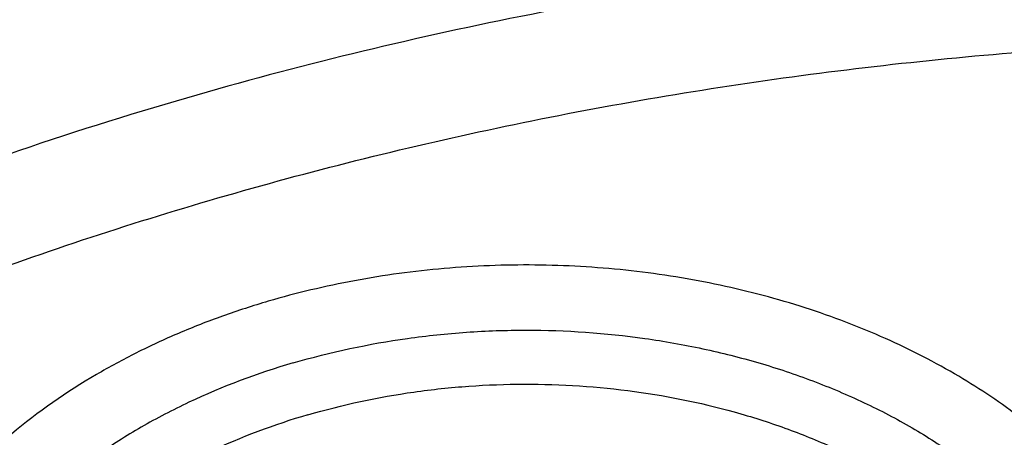
# Model space of a CAD drawing. Units: inches. Extents: x 7.7 to 14.2, y -3 to 21.5.
# Drawn here: x 10.7 to 10.9, y 16.7 to 16.8 of the extents above; entities that cross this region are included whole.
import ezdxf

# ---------------------------------------------------------------- set-up
doc = ezdxf.new("R2010")
doc.units = ezdxf.units.IN
doc.header["$LTSCALE"] = 1.21
doc.header["$MEASUREMENT"] = 0
doc.layers.get('0').update_dxf_attribs({"linetype": 'CONTINUOUS'})

msp = doc.modelspace()

# ---------------------------------------------------------------- linework, layer by layer
at = {"color": 9, "linetype": 'CONTINUOUS'}
msp.add_arc((10.9075388943, 16.0013581468), 0.7968131408, 106.26520039, 112.0718384437, dxfattribs=at)
at = {"color": 7, "linetype": 'CONTINUOUS'}
for points, knots in [([(12.0029295006, 17.9782694028), (11.9224069619, 18.0111425916), (11.7981537708, 18.0544017176), (11.6281025975, 18.0999813902), (11.4969696013, 18.1284607156), (11.3635913954, 18.1509042898), (11.2284957037, 18.167228879), (11.0922287644, 18.177371133), (10.9553388978, 18.181292233), (10.8183779458, 18.1789770159), (10.681897849, 18.170434371), (10.5464485072, 18.1556971863), (10.4125753154, 18.1348221182), (10.2808168567, 18.1078891295), (10.1517026661, 18.0750009661), (10.0257510931, 18.0362824508), (9.9034673008, 17.9918797756), (9.7853414838, 17.9419594803), (9.6718473433, 17.886707467), (9.5634407799, 17.826327997), (9.4605588963, 17.7610427763), (9.3636192531, 17.6910902725), (9.273019463, 17.61672499), (9.1891372706, 17.5382178865), (9.1123294585, 17.4558549631), (9.0429353077, 17.3699450666), (8.9913111602, 17.2953229437), (8.9541044891, 17.2342150795), (8.9283596956, 17.1879142196), (8.9046866055, 17.1409915685), (8.88311462, 17.093494961), (8.8636723874, 17.0454744444), (8.8463856188, 16.9969816215), (8.8312780633, 16.9480695381), (8.818371115, 16.8987926733), (8.8076828289, 16.8492071409), (8.7992290714, 16.7993694949), (8.7930224093, 16.7493395053), (8.7903867221, 16.7158719095), (8.7894471349, 16.6991351312)], [0, 0, 0, 0, 0.0660674132, 0.0997187222, 0.1337021602, 0.1679581006, 0.2024235445, 0.237033015, 0.2717193413, 0.3064144576, 0.3410501953, 0.3755590761, 0.4098751119, 0.4439345969, 0.4776769138, 0.5110453296, 0.5439878227, 0.5764578726, 0.6084152751, 0.6398269177, 0.6706675634, 0.7009205546, 0.7305784819, 0.7596437161, 0.7881288489, 0.8160569094, 0.8434614071, 0.856983173, 0.8703912958, 0.8836927487, 0.8968950529, 0.9100062606, 0.9230348933, 0.9359899307, 0.9488807456, 0.9617170149, 0.9745087723, 0.9872663885, 1, 1, 1, 1]), ([(12.0126609135, 17.9553971295), (11.9725075196, 17.9717896839), (11.8907518763, 18.0027002012), (11.7651443037, 18.0430964089), (11.6361341357, 18.077715928), (11.504255231, 18.1064152411), (11.3700484336, 18.1290774917), (11.2340653037, 18.1456097315), (11.0968644505, 18.1559442948), (10.9590096049, 18.1600388666), (10.8210671717, 18.1578766973), (10.6836039223, 18.1494666477), (10.5471846455, 18.1348431577), (10.4123698204, 18.1140660942), (10.2797133043, 18.0872204813), (10.1497600371, 18.0544161907), (10.0230438083, 18.0157874029), (9.9000850855, 17.9714920083), (9.7813889002, 17.9217109083), (9.6674428445, 17.8666472497), (9.5587150515, 17.8065254405), (9.455652658, 17.7415905771), (9.358678939, 17.6721061777), (9.2681960123, 17.5983574009), (9.1981128234, 17.5332228207), (9.1457187635, 17.4792658099), (9.0963596184, 17.4247646762), (9.0392719237, 17.3545834599), (8.9881108065, 17.2811449144), (8.9513073078, 17.2211118323), (8.9258921672, 17.1757139886), (8.9025508513, 17.1297615292), (8.88130758, 17.0833009387), (8.8621842623, 17.0363804753), (8.8452010472, 16.9890484027), (8.8303756942, 16.941353639), (8.817723507, 16.893345507), (8.8072581549, 16.8450736624), (8.7989901238, 16.796587823), (8.7929286353, 16.7479394487), (8.7903604076, 16.7154030801), (8.7894471685, 16.6991351302)], [0, 0, 0, 0, 0.0329905383, 0.0664508243, 0.1003259978, 0.134555733, 0.1690761526, 0.2038201497, 0.2387182729, 0.273699458, 0.3086917821, 0.3436232078, 0.378422327, 0.4130191078, 0.4473456473, 0.4813369368, 0.5149316365, 0.5480728641, 0.580709002, 0.6127945205, 0.6442908193, 0.6751670836, 0.7054011375, 0.7349802871, 0.7639021295, 0.7781209071, 0.7921795709, 0.8198243501, 0.8468731509, 0.8601901176, 0.8733758961, 0.8864379899, 0.8993846144, 0.9122247068, 0.9249678612, 0.9376242988, 0.9502048178, 0.9627207188, 0.9751837567, 0.9876060478, 1, 1, 1, 1]), ([(12.7998970297, 16.5587411281), (12.7998969877, 16.5802911747), (12.7983968668, 16.6234579368), (12.7916542895, 16.6880120711), (12.7804355979, 16.7522537049), (12.7647690378, 16.8160221882), (12.7446939488, 16.8791636019), (12.7202604747, 16.9415245711), (12.6915293297, 17.0029544283), (12.6585715308, 17.0633050633), (12.621468129, 17.122431359), (12.5803100219, 17.1801914042), (12.535197506, 17.2364469581), (12.4862407868, 17.2910630042), (12.4335565843, 17.3439106123), (12.3578843767, 17.4124158037), (12.2758074101, 17.4762381725), (12.1882420209, 17.5351417452), (12.1190037927, 17.5773418275), (12.0469275709, 17.6170860995), (11.9721835289, 17.6542818679), (11.8949521651, 17.6888394823), (11.8154194099, 17.7206762016), (11.7337747084, 17.7497162808), (11.6218755808, 17.7847667329), (11.5070745261, 17.8137381189), (11.3900889883, 17.8366158808), (11.2709497364, 17.8555218414), (11.1200725743, 17.8713088618), (10.9376923409, 17.8776286479), (10.7553121076, 17.8713088617), (10.6044349453, 17.8555218408), (10.4852956941, 17.8366158803), (10.3683101568, 17.8137381182), (10.2535091026, 17.7847667325), (10.1416099749, 17.74971628), (10.0599652738, 17.7206762009), (9.9804325189, 17.6888394817), (9.9032011554, 17.6542818673), (9.8284571137, 17.617086099), (9.7563808919, 17.5773418271), (9.687142664, 17.5351417448), (9.5995772751, 17.4762381723), (9.5175003086, 17.4124158035), (9.4418281012, 17.3439106123), (9.3891438987, 17.2910630042), (9.3401871796, 17.2364469581), (9.2950746636, 17.1801914043), (9.2539165566, 17.1224313591), (9.2168131547, 17.0633050634), (9.1838553558, 17.0029544284), (9.1551242108, 16.9415245711), (9.1306907367, 16.8791636018), (9.1106156476, 16.8160221881), (9.0949490876, 16.7522537048), (9.083730396, 16.688012071), (9.0769878187, 16.6234579367), (9.0754876977, 16.5802911746), (9.0754876558, 16.5587411281)], [0, 0, 0, 0, 0.01285397, 0.0257387931, 0.0386848129, 0.0517213523, 0.064876274, 0.0781755744, 0.0916430443, 0.1053000118, 0.1191651501, 0.1332543371, 0.1475806074, 0.1621541325, 0.1769822512, 0.1920695471, 0.2230179417, 0.2388842213, 0.2550026004, 0.2713656274, 0.2879638822, 0.3047861198, 0.3218194165, 0.3390493359, 0.3564600605, 0.3917486816, 0.4095953593, 0.4275487214, 0.4636872519, 0.5000000003, 0.5363127489, 0.5724512795, 0.5904046413, 0.6082513188, 0.6435399401, 0.6609506644, 0.678180584, 0.6952138805, 0.712036118, 0.7286343728, 0.7449973998, 0.7611157788, 0.7769820585, 0.8079304529, 0.8230177488, 0.8378458675, 0.8524193926, 0.8667456629, 0.8808348499, 0.8946999882, 0.9083569557, 0.9218244256, 0.9351237261, 0.9482786477, 0.9613151871, 0.9742612069, 0.9871460301, 1, 1, 1, 1]), ([(10.8400685692, 15.2928513306), (10.7818207023, 15.2951285881), (10.6946709598, 15.3015962686), (10.5794423181, 15.3163501117), (10.4659565744, 15.3350292549), (10.3543052947, 15.3596687065), (10.2451801503, 15.3902581558), (10.1653590389, 15.4159387614), (10.0874355004, 15.444384954), (10.0115990371, 15.47552765), (9.9380362711, 15.5092905664), (9.8669277551, 15.5455911551), (9.7984479041, 15.5843409353), (9.7327657997, 15.6254445155), (9.6700396207, 15.66880432), (9.5912526956, 15.7289476466), (9.5181656666, 15.7936398414), (9.4516988455, 15.8625818734), (9.4059232489, 15.9155238309), (9.3639136323, 15.9700106427), (9.3257724183, 16.0259109435), (9.2915952696, 16.0830874733), (9.2614676847, 16.1414001788), (9.2354655607, 16.2007057333), (9.213654724, 16.2608580188), (9.1960906778, 16.3217083711), (9.1828183004, 16.3831059481), (9.173871671, 16.444898147), (9.1692738495, 16.5069310454), (9.1690367263, 16.569049895), (9.1731609364, 16.6310996461), (9.1816358544, 16.6929254817), (9.1944395894, 16.7543733615), (9.2115392157, 16.8152905197), (9.2328909754, 16.8755259161), (9.2584405211, 16.9349306395), (9.2881231693, 16.9933582609), (9.3218641885, 17.0506651501), (9.3595789501, 17.1067107462), (9.4011734237, 17.161358004), (9.4465436626, 17.2144729443), (9.4955791496, 17.2659275479), (9.5662798516, 17.3327152367), (9.6433220995, 17.3950495781), (9.7258004741, 17.4526798144), (9.791171247, 17.4940353221), (9.8593544319, 17.5330451447), (9.9301857083, 17.5696164903), (10.0034904061, 17.6036593516), (10.0790883295, 17.635090517), (10.1567956024, 17.6638336876), (10.2634487045, 17.6986384907), (10.3730240519, 17.7275711238), (10.4848156076, 17.7506156544), (10.5988038342, 17.7698361513), (10.7142774232, 17.7829660541), (10.8305733305, 17.7900036161), (10.9473919022, 17.7929624899), (11.035110624, 17.7905738241), (11.0934274968, 17.7869280871)], [0, 0, 0, 0, 0.0361740899, 0.0541715301, 0.0720789481, 0.1075345062, 0.1250492699, 0.1423953262, 0.1595555463, 0.1765140965, 0.193256592, 0.20977025, 0.2260440471, 0.2420688781, 0.2578377162, 0.2733457674, 0.3035627459, 0.3182842245, 0.3327509631, 0.3469713917, 0.3609568706, 0.3747217087, 0.3882831329, 0.4016611983, 0.4148786319, 0.4279606047, 0.4409344275, 0.4538291721, 0.4666752303, 0.4795038198, 0.4923464576, 0.5052344204, 0.5181982138, 0.5312670751, 0.5444685248, 0.5578279828, 0.571368456, 0.5851103004, 0.5990710554, 0.6132653475, 0.6277048553, 0.6423983247, 0.6573516238, 0.6880381364, 0.7037788242, 0.7197761352, 0.7360232766, 0.7525113631, 0.7692295746, 0.7861653134, 0.8033043593, 0.820631027, 0.8557719428, 0.8735549965, 0.8914513023, 0.9274943222, 0.9456035727, 0.9637400525, 1, 1, 1, 1]), ([(9.1858614909, 16.6550740839), (9.1882353266, 16.6741852143), (9.1942512498, 16.712381402), (9.206994963, 16.769176473), (9.2234543695, 16.8254996722), (9.2435941712, 16.8812273872), (9.2673717001, 16.9362412356), (9.2947363705, 16.9904230929), (9.3256299493, 17.0436567602), (9.359986537, 17.0958278039), (9.3977328539, 17.1468241041), (9.4387877695, 17.1965354672), (9.4830649935, 17.2448561465), (9.5467823293, 17.3077961873), (9.616134332, 17.3669793096), (9.6903814711, 17.4221801076), (9.769395658, 17.4757249574), (9.852987128, 17.5248713933), (9.9404818054, 17.5695223), (10.0319944951, 17.6118096421), (10.1513134979, 17.6588457114), (10.3003621049, 17.7054165462), (10.4548635996, 17.742058315), (10.6134939448, 17.7684562761), (10.7748893244, 17.7843859915), (10.8833543136, 17.7879336553), (10.9376868116, 17.787933776)], [0, 0, 0, 0, 0.0255136332, 0.0511849094, 0.0770647907, 0.1032012034, 0.1296384716, 0.1564168477, 0.183572145, 0.2111354971, 0.2391332125, 0.2675867236, 0.2965126032, 0.3259226558, 0.3862031036, 0.4170910154, 0.4484657818, 0.5126209036, 0.5453855234, 0.5785787504, 0.6461475423, 0.7151314412, 0.7852877554, 0.8563467221, 0.9280185, 1, 1, 1, 1]), ([(9.8124558449, 16.0544203915), (9.7991194657, 16.0714409911), (9.7739527685, 16.1061116698), (9.7406879887, 16.1603402532), (9.7124615533, 16.2160006198), (9.6893999584, 16.2728550921), (9.6716047502, 16.3306640085), (9.6591559279, 16.3891808596), (9.6521098351, 16.4481549008), (9.6504986356, 16.5073321833), (9.6543297032, 16.5664573377), (9.6635855127, 16.6252753623), (9.6782239368, 16.6835334093), (9.6981789178, 16.7409823709), (9.7233613568, 16.7973781707), (9.7536601337, 16.8524827992), (9.7889429259, 16.9060649644), (9.8290576026, 16.9579011801), (9.8738309935, 17.0077745605), (9.9146350178, 17.0473036549), (9.9493738454, 17.0777651004), (9.9859012158, 17.1077494696), (10.0341180101, 17.1436011708), (10.0954479302, 17.183650146), (10.1603136347, 17.2208008824), (10.2284411348, 17.2548976035), (10.2995449044, 17.2857987269), (10.373326487, 17.3133753992), (10.449476284, 17.3375126293), (10.527675085, 17.3581096955), (10.6075937016, 17.3750804659), (10.688900907, 17.3883543947), (10.7988642498, 17.4010686207), (10.882133201, 17.4048782679), (10.9376923427, 17.4048782675)], [0, 0, 0, 0, 0.0292832103, 0.0579530793, 0.0860689547, 0.113703332, 0.1409408446, 0.1678766691, 0.194614347, 0.2212630871, 0.2479346881, 0.2747402802, 0.3017871138, 0.3291756159, 0.356996892, 0.3853307817, 0.4142445062, 0.4437918825, 0.4740130348, 0.5049345122, 0.5206646828, 0.5365739092, 0.568923752, 0.6019774469, 0.6357134077, 0.6701001874, 0.7050974384, 0.740656872, 0.7767232079, 0.8132351014, 0.8501260665, 0.8873253289, 0.9247588156, 1, 1, 1, 1]), ([(10.9376923427, 15.5713668013), (10.8964293339, 15.5713668013), (10.8140727311, 15.57422041), (10.6916441542, 15.5870310922), (10.5715608566, 15.6082475597), (10.4549825719, 15.637667199), (10.3611497177, 15.6689652081), (10.2888797995, 15.6978946301), (10.2195700707, 15.7289075385), (10.1531221265, 15.7636527257), (10.0900958811, 15.8020665061), (10.0452063069, 15.8322632189), (10.0024639513, 15.8639819406), (9.9619705306, 15.8971476422), (9.9238240831, 15.9316809345), (9.8881166212, 15.9674993361), (9.8549345024, 16.0045172108), (9.8243581635, 16.0426460688), (9.7964619779, 16.0817947057), (9.7713140515, 16.1218693687), (9.7489759062, 16.1627738536), (9.729502471, 16.2044097988), (9.712941894, 16.2466768419), (9.699335405, 16.289472832), (9.6887169782, 16.3326940022), (9.6811131858, 16.3762352618), (9.6765431755, 16.4199905115), (9.6750185257, 16.4638529437), (9.6765431755, 16.5077153758), (9.6811131858, 16.5514706255), (9.6887169782, 16.5950118851), (9.699335405, 16.6382330553), (9.712941894, 16.6810290455), (9.729502471, 16.7232960886), (9.7489759062, 16.7649320337), (9.7713140515, 16.8058365186), (9.7964619779, 16.8459111816), (9.8243581635, 16.8850598185), (9.8549345024, 16.9231886765), (9.8881166212, 16.9602065513), (9.9238240831, 16.9960249528), (9.9619705306, 17.0305582451), (10.0024639513, 17.0637239467), (10.0452063069, 17.0954426684), (10.0900958811, 17.1256393812), (10.1531221265, 17.1640531616), (10.2195700707, 17.1987983488), (10.2888797995, 17.2298112572), (10.3611497177, 17.2587406792), (10.4549825719, 17.2900386883), (10.5715608566, 17.3194583276), (10.6916441542, 17.3406747951), (10.8140727311, 17.3534854773), (10.8964293339, 17.356339086), (10.9376923427, 17.356339086)], [0, 0, 0, 0, 0.0363136622, 0.0724528109, 0.1082478705, 0.1435372376, 0.1781722881, 0.195205943, 0.2120285339, 0.2449831785, 0.2611018923, 0.2769685024, 0.292577691, 0.3079264106, 0.3230140259, 0.3378424555, 0.3524162852, 0.3667428584, 0.3808323434, 0.3946977702, 0.4083550256, 0.4218227803, 0.4351223617, 0.448277561, 0.4613143736, 0.4742606635, 0.4871457593, 0.5, 0.5128542407, 0.5257393365, 0.5386856264, 0.551722439, 0.5648776383, 0.5781772197, 0.5916449744, 0.6053022298, 0.6191676566, 0.6332571416, 0.6475837148, 0.6621575445, 0.6769859741, 0.6920735894, 0.707422309, 0.7230314976, 0.7388981077, 0.7550168215, 0.7879714661, 0.804794057, 0.8218277119, 0.8564627624, 0.8917521295, 0.9275471891, 0.9636863378, 1, 1, 1, 1]), ([(10.9376923427, 15.6234198583), (10.9185002427, 15.6234198583), (10.889714969, 15.6239064601), (10.8513867515, 15.6255613955), (10.8226988528, 15.6273083059), (10.7940810081, 15.6295547221), (10.7560762374, 15.6332055867), (10.708846491, 15.6389949785), (10.6526691095, 15.6479102784), (10.5971770962, 15.6587624172), (10.5425026894, 15.6715260275), (10.4712280773, 15.690954508), (10.4017676267, 15.7141230863), (10.3345904922, 15.7410139783), (10.2701636375, 15.7698419714), (10.2083973665, 15.8021392798), (10.1498115578, 15.8378466725), (10.108084617, 15.8659158928), (10.0683536214, 15.8953999035), (10.0307131784, 15.9262290142), (9.9952543204, 15.95832932), (9.9620625653, 15.991624158), (9.9312182243, 16.026033961), (9.9027961526, 16.0614765286), (9.8768654285, 16.097867031), (9.8534892502, 16.1351182657), (9.832724858, 16.1731408492), (9.8146234094, 16.2118433899), (9.7992296819, 16.2511325894), (9.7865818348, 16.2909134381), (9.7767114465, 16.3310894959), (9.7696433302, 16.3715631072), (9.7653953749, 16.4122356435), (9.7639782005, 16.4530077976), (9.765395375, 16.4937799515), (9.7696433305, 16.534452488), (9.7767114472, 16.5749260993), (9.7865818353, 16.6151021571), (9.7992296828, 16.6548830053), (9.8146234101, 16.6941722048), (9.832724859, 16.7328747453), (9.8534892511, 16.7708973286), (9.8768654296, 16.8081485631), (9.9027961535, 16.8445390654), (9.9312182252, 16.8799816327), (9.9620625661, 16.9143914354), (9.9952543211, 16.9476862734), (10.0307131789, 16.979786579), (10.0683536217, 17.0106156895), (10.1080846171, 17.0400997), (10.1498115578, 17.0681689202), (10.2083973663, 17.1038763128), (10.270163637, 17.1361736211), (10.3345904915, 17.1650016141), (10.4017676259, 17.1918925061), (10.4712280763, 17.2150610844), (10.5425026883, 17.2344895649), (10.5971770951, 17.2472531752), (10.6526691085, 17.2581053142), (10.7088464902, 17.2670206141), (10.7560762366, 17.2728100058), (10.7940810073, 17.2764608707), (10.8226988522, 17.2787072869), (10.8513867512, 17.2804541971), (10.8897149689, 17.2821091324), (10.9185002426, 17.2825957344), (10.9376923427, 17.2825957344)], [0, 0, 0, 0, 0.0181693597, 0.027248088, 0.0363182193, 0.0453772921, 0.0544228211, 0.0724618663, 0.0904147397, 0.1082609218, 0.1259805477, 0.1435545495, 0.1781879131, 0.1952207415, 0.2120425191, 0.2449955555, 0.261113488, 0.27697933, 0.29258776, 0.3079357317, 0.3230226108, 0.3378503217, 0.3524234494, 0.3667493252, 0.3808381197, 0.3947028753, 0.4083594735, 0.4218265729, 0.4351255064, 0.4482800678, 0.4613162493, 0.4742619121, 0.4871463849, 0.5000000004, 0.5128536158, 0.5257380885, 0.5386837518, 0.551719933, 0.5648744941, 0.5781734278, 0.5916405272, 0.6052971252, 0.6191618808, 0.6332506754, 0.647576551, 0.6621496786, 0.6769773895, 0.6920642685, 0.7074122401, 0.7230206701, 0.738886512, 0.7550044444, 0.7879574807, 0.8047792583, 0.8218120865, 0.8564454503, 0.8740194519, 0.8917390777, 0.90958526, 0.9275381334, 0.9455771786, 0.9546227077, 0.9636817805, 0.9727519119, 0.9818306403, 1, 1, 1, 1]), ([(12.0991096201, 16.4530077963), (12.0991095893, 16.4698100702), (12.0976452159, 16.5034956697), (12.0910682952, 16.5537837809), (12.0801363613, 16.603688555), (12.0648932926, 16.6530142029), (12.0453998156, 16.7015744803), (12.0217328083, 16.7491853835), (11.9939847823, 16.7956678456), (11.962262908, 16.8408480223), (11.9266899625, 16.8845563388), (11.8941240427, 16.9194309814), (11.8663185544, 16.9464480571), (11.8370405403, 16.9731356235), (11.7982811659, 17.0052623927), (11.7487899816, 17.0415243838), (11.6962536351, 17.0755700591), (11.6408708167, 17.1072717202), (11.5828491706, 17.1365116519), (11.5224065718, 17.1631808412), (11.4597698069, 17.1871798627), (11.3951738972, 17.2084191654), (11.3288611998, 17.2268194351), (11.2610805291, 17.2423119251), (11.1920862155, 17.2548387216), (11.1221371647, 17.2643529734), (11.0514958859, 17.2708190959), (10.9804274706, 17.2742128822), (10.9091987212, 17.2745216565), (10.838076702, 17.2717441928), (10.7673293307, 17.2658911163), (10.697218438, 17.2569835195), (10.6053682735, 17.2411535465), (10.5375804061, 17.2247280584), (10.4932371752, 17.2117402267)], [0, 0, 0, 0, 0.024970081, 0.0500336113, 0.0752816247, 0.1008004248, 0.1266696256, 0.1529605052, 0.1797347855, 0.2070438734, 0.2349283912, 0.2634181378, 0.2778982434, 0.2925359385, 0.3222832088, 0.3526627168, 0.3836643376, 0.4152694785, 0.4474517622, 0.4801777313, 0.5134076106, 0.5470959688, 0.5811924497, 0.6156424551, 0.6503877883, 0.6853673542, 0.7205177757, 0.7557740343, 0.7910701293, 0.8263396617, 0.861516483, 0.8965353807, 0.9313324691, 1, 1, 1, 1]), ([(12.0991096201, 16.4482166095), (12.0991095893, 16.4650188833), (12.0976452159, 16.4987044828), (12.0910682952, 16.5489925941), (12.0801363613, 16.5988973681), (12.0648932926, 16.648223016), (12.0453998156, 16.6967832934), (12.0217328083, 16.7443941966), (11.9939847823, 16.7908766588), (11.9622629079, 16.8360568354), (11.9266899625, 16.879765152), (11.8941240427, 16.9146397945), (11.8663185544, 16.9416568702), (11.8370405402, 16.9683444367), (11.7982811658, 17.0004712058), (11.7487899815, 17.036733197), (11.6962536351, 17.0707788723), (11.6408708167, 17.1024805333), (11.5828491705, 17.1317204651), (11.5224065717, 17.1583896543), (11.4597698068, 17.1823886758), (11.3951738972, 17.2036279786), (11.3288611997, 17.2220282483), (11.2610805291, 17.2375207383), (11.1920862152, 17.2500475346), (11.1221371654, 17.2595617869), (11.0514958831, 17.2660279078), (10.9804274805, 17.2694216993), (10.909198684, 17.2697304569), (10.83807684, 17.2669530454), (10.7673288164, 17.2610998061), (10.6972203491, 17.2521927216), (10.6280137873, 17.2402651806), (10.5599717542, 17.2253605714), (10.5153038168, 17.2134154213), (10.4932371752, 17.2069522516)], [0, 0, 0, 0, 0.0249696412, 0.0500327301, 0.0752802988, 0.1007986494, 0.1266673945, 0.1529578111, 0.1797316198, 0.2070402267, 0.2349242534, 0.2634134983, 0.2778933488, 0.2925307861, 0.3222775325, 0.3526565053, 0.3836575801, 0.4152621644, 0.4474438813, 0.480169274, 0.513398568, 0.5470863328, 0.5811822131, 0.6156316118, 0.650376333, 0.6853552829, 0.7205050853, 0.7557607229, 0.7910561962, 0.8263251073, 0.8615013097, 0.8965195882, 0.9313160717, 0.9658293932, 1, 1, 1, 1]), ([(10.6608677499, 16.8796958363), (10.67946909, 16.8851440426), (10.7172666384, 16.8949203159), (10.7750465647, 16.9061349651), (10.8339399429, 16.9139342576), (10.8935417311, 16.9182641243), (10.9534453029, 16.9190955055), (11.0132412096, 16.9164226206), (11.0725209275, 16.9102636702), (11.1308794393, 16.9006604689), (11.187918093, 16.887678225), (11.2432473186, 16.871405012), (11.2964892756, 16.8519510759), (11.3472803815, 16.8294479974), (11.3952737023, 16.8040476839), (11.4401411434, 16.7759212717), (11.4815755032, 16.7452577793), (11.5192920395, 16.7122632653), (11.5530307526, 16.6771581049), (11.5825551256, 16.6401812452), (11.6036126676, 16.6077981448), (11.6180927141, 16.581239066), (11.6277160844, 16.5611432334), (11.636153338, 16.5407814833), (11.643390013, 16.5201883236), (11.6494131239, 16.4993993486), (11.6542124, 16.4784505124), (11.6577788631, 16.4573779537), (11.660106722, 16.4362182649), (11.6611913446, 16.4150080732), (11.6610311689, 16.3937842136), (11.6596263073, 16.3725835022), (11.6569792099, 16.3514427424), (11.6530948372, 16.3303985305), (11.6479796586, 16.3094874084), (11.6416432036, 16.2887453618), (11.6340962504, 16.2682084893), (11.6253520941, 16.2479115081), (11.6120386652, 16.221056056), (11.5924034571, 16.1882309261), (11.5644973994, 16.1506204391), (11.5322991353, 16.1147928607), (11.5084677389, 16.0925806995), (11.4959430844, 16.0818336817)], [0, 0, 0, 0, 0.0355926866, 0.0716368211, 0.1080187666, 0.1446175598, 0.1813091173, 0.2179675548, 0.2544676064, 0.2906867384, 0.3265073567, 0.3618190372, 0.3965208048, 0.4305234736, 0.4637520518, 0.4961482038, 0.527672739, 0.5583080687, 0.5880605168, 0.6169622938, 0.645072886, 0.658862323, 0.6724889729, 0.6859679316, 0.699315817, 0.7125506433, 0.7256916977, 0.7387593054, 0.7517746675, 0.7647595867, 0.7777362325, 0.790726878, 0.8037536214, 0.8168381347, 0.8300014179, 0.843263542, 0.8566434932, 0.870158928, 0.8838260947, 0.9116636334, 0.9402631982, 0.9696945827, 1, 1, 1, 1]), ([(10.3780951907, 16.082992474), (10.3692845758, 16.0905979623), (10.3522759017, 16.1061657119), (10.3284848553, 16.1307811235), (10.3067569392, 16.1563397182), (10.2871678344, 16.1827546383), (10.2697847377, 16.2099372403), (10.2546680358, 16.2377957627), (10.2418705661, 16.2662359246), (10.2314375097, 16.2951610568), (10.2234059264, 16.3244723375), (10.2178045398, 16.354069154), (10.2146535509, 16.3838495053), (10.2139644023, 16.4137104456), (10.2157396757, 16.4435485908), (10.2199728836, 16.4732606734), (10.226648656, 16.502744104), (10.2357429719, 16.531897448), (10.2472233879, 16.5606208596), (10.2610492931, 16.5888163804), (10.2771721723, 16.6163884325), (10.2955354901, 16.6432435502), (10.3160769557, 16.6692924199), (10.3465769489, 16.703168319), (10.3809205776, 16.7347108515), (10.4184957321, 16.7637088425), (10.4591746773, 16.791648447), (10.502831496, 16.8167109844), (10.5489204388, 16.8388227679), (10.5974873494, 16.8593121287), (10.635230039, 16.8721867246), (10.6608677499, 16.8796958363)], [0, 0, 0, 0, 0.0326021046, 0.0645401533, 0.095830606, 0.1265000363, 0.156585349, 0.1861337759, 0.2152026288, 0.2438587456, 0.2721776048, 0.3002420537, 0.3281406887, 0.3559659501, 0.383812005, 0.4117725292, 0.439938517, 0.468396246, 0.4972254941, 0.5264980753, 0.5562767185, 0.5866143328, 0.617553604, 0.6491268692, 0.7142243326, 0.7477927148, 0.7820255625, 0.852394508, 0.8885019448, 0.9251701445, 1, 1, 1, 1]), ([(10.7093849379, 16.710330778), (10.7017542797, 16.70809581), (10.6906571955, 16.703954369), (10.6768984272, 16.6967883658), (10.6674764397, 16.6908013472), (10.6589183381, 16.684192689), (10.6513041903, 16.6770226743), (10.6447073656, 16.6693571354), (10.6391921497, 16.6612666249), (10.6348137283, 16.6528263306), (10.631617303, 16.6441159723), (10.6296370958, 16.6352195622), (10.6288950101, 16.6262247184), (10.6293994269, 16.6172212578), (10.6311446472, 16.608299203), (10.6341112755, 16.5995467272), (10.6382673441, 16.5910486157), (10.6435696136, 16.5828854238), (10.6499647435, 16.5751331994), (10.6573900855, 16.5678633966), (10.6657742186, 16.5611427238), (10.6750374172, 16.5550328432), (10.6850921339, 16.5495899483), (10.6958437224, 16.5448642542), (10.7071907838, 16.540899565), (10.7190275512, 16.5377324826), (10.7353772342, 16.5346004935), (10.7521528312, 16.5331945279), (10.7689877148, 16.5335156433), (10.7856375157, 16.5349840823), (10.7979482191, 16.5373753354), (10.8059372033, 16.5395527714)], [0, 0, 0, 0, 0.0685382189, 0.1015548892, 0.1336031601, 0.1646306448, 0.1946220714, 0.223601208, 0.2516348623, 0.2788343057, 0.305354226, 0.3313879686, 0.3571585852, 0.382905982, 0.4088715817, 0.4352827505, 0.4623393249, 0.4902038443, 0.518996042, 0.5487911411, 0.579621014, 0.6114772134, 0.644315052, 0.6780581596, 0.712603166, 0.7478243514, 0.7835781795, 0.856003136, 0.8923807249, 0.9286243377, 1, 1, 1, 1])]:
    msp.add_open_spline(points, degree=3, knots=knots, dxfattribs=at)
at = {"color": 9, "linetype": 'CONTINUOUS'}
for points, knots in [([(9.6722183286, 16.4041894081), (9.670302243, 16.419616169), (9.6675926693, 16.4505924402), (9.6669415656, 16.4972190928), (9.6697115534, 16.543808872), (9.6758951936, 16.5902315103), (9.6854748983, 16.6363614431), (9.6984236693, 16.6820731271), (9.7147052035, 16.7272428297), (9.734274144, 16.771748613), (9.7570763248, 16.8154707586), (9.7830489796, 16.8582919608), (9.812121064, 16.9000977863), (9.844212917, 16.9407762964), (9.8792390016, 16.9802204711), (9.9301758112, 17.0314800718), (9.9862331932, 17.0793467516), (10.0466638045, 17.1235933067), (10.1113455824, 17.1662896351), (10.1800711856, 17.2049565994), (10.2521690864, 17.2395072167), (10.327727976, 17.2718116338), (10.4061944583, 17.2996631805), (10.4869662015, 17.3230357141), (10.5700967438, 17.3436072514), (10.6549676906, 17.3594716138), (10.7410230687, 17.3706239422), (10.8281251365, 17.3786436171), (10.8938509445, 17.3810474475), (10.9376923427, 17.3810474475)], [0, 0, 0, 0, 0.0259922351, 0.0519364799, 0.0779022797, 0.1039587777, 0.1301734327, 0.1566108131, 0.1833315184, 0.2103912593, 0.23784012, 0.2657220065, 0.2940742723, 0.3229275238, 0.3523055696, 0.3822254876, 0.4437057304, 0.4752892889, 0.5074199748, 0.5732490691, 0.6069241598, 0.6410664092, 0.7106123306, 0.7459593831, 0.7816321824, 0.8537712992, 0.8901606181, 0.9266957878, 1, 1, 1, 1]), ([(9.6739347596, 16.3903699477), (9.6720212714, 16.405775785), (9.6693153699, 16.4367100427), (9.6686651452, 16.4832734551), (9.6714313721, 16.5298000443), (9.6776066215, 16.5761597194), (9.6871733295, 16.6222270861), (9.7001045345, 16.6678767715), (9.7163639826, 16.7129852105), (9.7359063785, 16.757430631), (9.7586776296, 16.8010934766), (9.7846150546, 16.8438566008), (9.8136477056, 16.8856057256), (9.8456960298, 16.926229064), (9.880674606, 16.9656197412), (9.9315423268, 17.0168098194), (9.9875236754, 17.0646115785), (10.0478723221, 17.108798123), (10.1124663697, 17.1514365433), (10.1810987583, 17.1900510646), (10.2530988709, 17.2245548217), (10.3285552783, 17.2568154252), (10.4069153351, 17.2846291976), (10.4875775263, 17.3079700316), (10.5705953175, 17.3285136683), (10.6553511528, 17.3443565144), (10.7412898131, 17.3554937172), (10.8282737435, 17.3635025152), (10.893910407, 17.3659030854), (10.9376923427, 17.3659030854)], [0, 0, 0, 0, 0.0259922354, 0.0519364803, 0.0779022803, 0.1039587783, 0.1301734332, 0.1566108136, 0.1833315187, 0.2103912595, 0.2378401199, 0.2657220062, 0.2940742718, 0.3229275231, 0.3523055687, 0.3822254865, 0.443705729, 0.4752892873, 0.5074199731, 0.5732490674, 0.606924158, 0.6410664074, 0.710612329, 0.7459593816, 0.7816321811, 0.8537712982, 0.8901606174, 0.9266957873, 1, 1, 1, 1]), ([(10.6735051131, 16.8399471646), (10.7049139339, 16.8491466089), (10.7530931367, 16.8603627783), (10.8184306564, 16.870205764), (10.868324402, 16.8750703652), (10.9185831908, 16.8773517917), (10.9689441647, 16.8770387027), (11.0191391187, 16.8741325602), (11.0689020263, 16.8686487712), (11.1179688246, 16.860616287), (11.1660792604, 16.8500775196), (11.2129781601, 16.8370880706), (11.2584167981, 16.821716423), (11.3021542365, 16.8040435095), (11.3439584197, 16.7841623648), (11.3836079196, 16.7621771573), (11.4208909952, 16.7382041762), (11.4500068779, 16.7165379701), (11.4719026017, 16.6983218937), (11.4925798684, 16.6797899235), (11.5166359191, 16.6556545787), (11.5426116494, 16.6250761414), (11.5653716625, 16.5932261336), (11.58479044, 16.5602729981), (11.6007605156, 16.5263908676), (11.6131918848, 16.4917605024), (11.6220134104, 16.4565682868), (11.6271738286, 16.4210053846), (11.6286428166, 16.3852664157), (11.6264116523, 16.3495476507), (11.6204936514, 16.3140454627), (11.610923036, 16.2789529628), (11.5977571416, 16.2444639041), (11.5867446996, 16.2222232607), (11.5806962712, 16.2112785041)], [0, 0, 0, 0, 0.0708596028, 0.10682434, 0.143016587, 0.1793418434, 0.2157038272, 0.2520057651, 0.2881516858, 0.3240477173, 0.3596033949, 0.3947329902, 0.429356865, 0.4634028568, 0.4968076977, 0.5295184674, 0.5614940703, 0.5927067195, 0.6080247733, 0.6231485571, 0.6528123768, 0.6817238092, 0.7099215951, 0.7374632366, 0.7644248729, 0.7909003562, 0.8169993787, 0.8428445763, 0.8685676704, 0.8943048606, 0.9201918257, 0.9463587714, 0.9729259525, 1, 1, 1, 1]), ([(10.2946884366, 16.2112785107), (10.2906590067, 16.2185697637), (10.2830865624, 16.2333010678), (10.2731861334, 16.2559205442), (10.264846826, 16.2788563136), (10.2580892855, 16.3020531893), (10.2529296903, 16.3254565744), (10.2493809578, 16.3490109734), (10.2474516605, 16.3726604096), (10.247146417, 16.3963486244), (10.2484662495, 16.4200192312), (10.2514077548, 16.4436158859), (10.2559635969, 16.467082532), (10.262122879, 16.4903634357), (10.269870408, 16.5134035235), (10.2791872735, 16.5361484435), (10.2900512519, 16.5585446089), (10.3024358486, 16.5805392888), (10.3163121236, 16.6020818408), (10.3369238488, 16.630362509), (10.3602719692, 16.6573029736), (10.3860152816, 16.6827324386), (10.4067860611, 16.7012820538), (10.428800353, 16.7190962805), (10.4520075561, 16.7361347367), (10.4763532658, 16.7523578063), (10.5104993357, 16.772998103), (10.5557409482, 16.796500826), (10.6131873443, 16.8206784024), (10.6531092424, 16.8339733795), (10.6735051057, 16.8399472154)], [0, 0, 0, 0, 0.0293870823, 0.0583867863, 0.0870461605, 0.1154172291, 0.1435563644, 0.1715235102, 0.1993813643, 0.2271943969, 0.2550278035, 0.2829464412, 0.311013787, 0.3392909501, 0.3678357193, 0.3967018145, 0.425938257, 0.4555887732, 0.4856915034, 0.5162787949, 0.5789836808, 0.6111590326, 0.6438890402, 0.677177003, 0.7110209968, 0.7454140297, 0.7803444039, 0.8517336429, 0.9250286508, 1, 1, 1, 1]), ([(11.2671652652, 16.7398153656), (11.2450249792, 16.7487991028), (11.1993702072, 16.7648908363), (11.1284178503, 16.7831206138), (11.0549992882, 16.7955329113), (10.9800689905, 16.8019666661), (10.9045919238, 16.8023404414), (10.8295406221, 16.7966490145), (10.7558901038, 16.784966944), (10.7078717748, 16.7731644217), (10.6843645197, 16.7662793061)], [0, 0, 0, 0, 0.1207074608, 0.2441606639, 0.3696604025, 0.4964369548, 0.6236780446, 0.7505561077, 0.876254819, 1, 1, 1, 1]), ([(10.6914433818, 16.745036253), (10.7012115979, 16.7479029518), (10.7209431143, 16.7532851709), (10.7610554025, 16.7626463721), (10.8122515762, 16.7716835538), (10.8746683073, 16.7782133017), (10.927181674, 16.780037435), (10.9692591267, 16.7793064085), (11.0111850066, 16.7771210822), (11.0631337791, 16.771685149), (11.1243512268, 16.760868894), (11.1741082865, 16.7483128751), (11.2127756934, 16.7362000268), (11.2501658322, 16.7229019438), (11.2863249576, 16.7076187856), (11.3209843747, 16.6903702928), (11.3539354772, 16.672201519), (11.3852038391, 16.6522234026), (11.4144908638, 16.6304895394), (11.4417782105, 16.6081417911), (11.4729740657, 16.5785036556), (11.5003964912, 16.546276315), (11.5195152698, 16.5194446309), (11.5323357423, 16.4990129208), (11.5437249117, 16.4781594498), (11.5536532402, 16.4569326116), (11.5620954529, 16.4353837044), (11.5690321278, 16.4135653536), (11.5744461233, 16.3915303864), (11.5783233126, 16.3693321803), (11.5806521274, 16.3470246762), (11.5814292392, 16.3246627181), (11.5806532663, 16.3023006434), (11.578322741, 16.2799932868), (11.5744455384, 16.2577951326), (11.5690323775, 16.2357599816), (11.5620959072, 16.2139415471), (11.5536529472, 16.1923928651), (11.5437240678, 16.1711663227), (11.5323363147, 16.1503122061), (11.5195154872, 16.1298803687), (11.5003960155, 16.103050621), (11.4786427775, 16.0774837186), (11.45458384, 16.0533501087), (11.4284336315, 16.0296771767), (11.3926985342, 16.0018873575), (11.3539342573, 15.9771268136), (11.3209820494, 15.9589570906), (11.2863253018, 15.941706854), (11.2501688727, 15.9264180933), (11.2127811048, 15.9131167196), (11.1936227914, 15.9071196735), (11.1839413037, 15.904289711)], [0, 0, 0, 0, 0.0175735746, 0.0352957697, 0.0710922504, 0.1072328828, 0.1435474959, 0.1617185146, 0.1798676633, 0.2160080729, 0.2518042907, 0.2870947756, 0.304506392, 0.3217372943, 0.3555878004, 0.3721869031, 0.3885508836, 0.4205291032, 0.436138816, 0.4514881207, 0.4813951899, 0.5102857442, 0.5243756259, 0.5382414304, 0.5518991993, 0.5653673991, 0.5786673608, 0.5918229639, 0.6048602222, 0.6178069421, 0.6306924206, 0.643547084, 0.6564017247, 0.6692872328, 0.6822339686, 0.6952711819, 0.7084267743, 0.7217267827, 0.7351950317, 0.7488526847, 0.76271848, 0.7768085257, 0.8056989401, 0.8205277915, 0.8356158914, 0.8665658644, 0.8985447906, 0.9149087309, 0.9315075192, 0.9653563146, 0.9825879297, 1, 1, 1, 1]), ([(11.1839413037, 15.904289711), (11.1741730876, 15.9014230121), (11.1544415712, 15.8960407931), (11.114329283, 15.8866795919), (11.0631331092, 15.8776424101), (11.0007163782, 15.8711126623), (10.9482030115, 15.869288529), (10.9061255588, 15.8700195555), (10.8641996789, 15.8722048817), (10.8122509063, 15.877640815), (10.7510334587, 15.88845707), (10.701276399, 15.9010130888), (10.6626089921, 15.9131259372), (10.6252188533, 15.9264240201), (10.5890597279, 15.9417071784), (10.5544003108, 15.9589556711), (10.5214492083, 15.9771244449), (10.4901808464, 15.9971025614), (10.4608938217, 16.0188364246), (10.4336064749, 16.0411841729), (10.4024106198, 16.0708223084), (10.3749881943, 16.103049649), (10.3558694157, 16.1298813331), (10.3430489432, 16.1503130432), (10.3316597738, 16.1711665142), (10.3217314452, 16.1923933524), (10.3132892326, 16.2139422596), (10.3063525577, 16.2357606104), (10.3009385622, 16.2577955776), (10.2970613729, 16.2799937836), (10.2947325581, 16.3023012878), (10.2939554463, 16.3246632459), (10.2947314192, 16.3470253206), (10.2970619445, 16.3693326771), (10.300939147, 16.3915308314), (10.306352308, 16.4135659823), (10.3132887783, 16.4353844169), (10.3217317382, 16.4569330989), (10.3316606177, 16.4781596413), (10.3430483708, 16.4990137579), (10.3558691983, 16.5194455953), (10.3749886699, 16.5462753429), (10.3967419079, 16.5718422454), (10.4208008455, 16.5959758553), (10.446951054, 16.6196487873), (10.4826861512, 16.6474386065), (10.5214504282, 16.6721991503), (10.554402636, 16.6903688734), (10.5890593836, 16.70761911), (10.6252158127, 16.7229078707), (10.6626035807, 16.7362092443), (10.6817618941, 16.7422062905), (10.6914433818, 16.745036253)], [0, 0, 0, 0, 0.0175735746, 0.0352957697, 0.0710922504, 0.1072328828, 0.1435474959, 0.1617185146, 0.1798676633, 0.2160080729, 0.2518042907, 0.2870947756, 0.304506392, 0.3217372943, 0.3555878004, 0.3721869031, 0.3885508836, 0.4205291032, 0.436138816, 0.4514881207, 0.4813951899, 0.5102857442, 0.5243756259, 0.5382414304, 0.5518991993, 0.5653673991, 0.5786673608, 0.5918229639, 0.6048602222, 0.6178069421, 0.6306924206, 0.643547084, 0.6564017247, 0.6692872328, 0.6822339686, 0.6952711819, 0.7084267743, 0.7217267827, 0.7351950317, 0.7488526847, 0.76271848, 0.7768085257, 0.8056989401, 0.8205277915, 0.8356158914, 0.8665658644, 0.8985447906, 0.9149087309, 0.9315075192, 0.9653563146, 0.9825879297, 1, 1, 1, 1]), ([(10.8507611539, 16.7079871235), (10.8456542348, 16.7109651245), (10.8348796202, 16.7163971156), (10.8176725136, 16.7228015859), (10.799408996, 16.7275131401), (10.7804206125, 16.7304467983), (10.7610497069, 16.7315509972), (10.7448479634, 16.7309291057), (10.7320078652, 16.729503391), (10.7225152311, 16.7279777558), (10.7131898667, 16.7260058111), (10.707074837, 16.7243865664), (10.7040584952, 16.7235009075)], [0, 0, 0, 0, 0.1171690428, 0.2385225551, 0.3632443165, 0.4903462322, 0.6187252861, 0.7472195275, 0.8111598041, 0.8746923141, 0.9376935756, 1, 1, 1, 1]), ([(10.7040584952, 16.7235009075), (10.7007682897, 16.7225395955), (10.694296005, 16.7204420765), (10.6848760667, 16.7167648598), (10.6758678346, 16.7126034817), (10.6701073685, 16.7094837168), (10.6673131905, 16.7078471398)], [0, 0, 0, 0, 0.256864341, 0.5094997776, 0.7573424176, 1, 1, 1, 1]), ([(10.7093849379, 16.710330778), (10.7173674549, 16.7126688031), (10.7296993458, 16.7152881424), (10.7464187134, 16.7170370943), (10.7633815783, 16.7176251787), (10.7803283587, 16.7164561672), (10.7968845851, 16.7135310424), (10.8088984148, 16.7104992696), (10.8204360149, 16.7066508652), (10.8313881561, 16.7020219632), (10.8416499312, 16.6966561618), (10.8511232447, 16.6906037537), (10.8597172, 16.6839212879), (10.8673488692, 16.6766710332), (10.8739438087, 16.6689205267), (10.8794365445, 16.6607422431), (10.8837711089, 16.6522134261), (10.8869018571, 16.6434160206), (10.888794583, 16.6344364041), (10.8894279212, 16.6253646186), (10.888794583, 16.616292833), (10.8869018572, 16.6073132165), (10.8837711088, 16.598515811), (10.8794365456, 16.5899869941), (10.8739438055, 16.5818087104), (10.8673488813, 16.5740582045), (10.8597171573, 16.5668079425), (10.8511234037, 16.5601255277), (10.8416493237, 16.5540728428), (10.8277991156, 16.5468303096), (10.8166187266, 16.5426507318), (10.8089289858, 16.5403984589)], [0, 0, 0, 0, 0.0710646264, 0.1072166869, 0.1435439316, 0.2159794747, 0.2517878499, 0.2870903434, 0.3217382658, 0.3556003106, 0.3885671795, 0.4205563445, 0.4515168874, 0.4814342408, 0.5103345053, 0.5382877804, 0.5654096923, 0.5918600853, 0.6178378377, 0.643571301, 0.6693047643, 0.6952825167, 0.7217329096, 0.7488548215, 0.7768080973, 0.8057083573, 0.8356257309, 0.8665861974, 0.8985756073, 0.9315418232, 1, 1, 1, 1]), ([(10.6673131905, 16.7078471398), (10.6609397829, 16.7041141734), (10.6519107489, 16.697856754), (10.641316344, 16.6881708054), (10.6344101747, 16.6805443391), (10.6284855883, 16.6725098749), (10.6235899804, 16.6641287339), (10.6197645866, 16.655466612), (10.6170422392, 16.6465921218), (10.6154470459, 16.6375768059), (10.614993475, 16.6284943993), (10.6156857191, 16.6194198208), (10.6175173882, 16.6104278409), (10.6204719529, 16.6015918074), (10.6245234226, 16.5929826914), (10.6296371642, 16.5846685112), (10.6357706075, 16.5767140897), (10.6428737777, 16.5691807995), (10.6508894842, 16.5621266055), (10.6597547966, 16.5556051852), (10.6727762772, 16.5475877645), (10.6870540535, 16.5409709958), (10.7022213123, 16.5357862141), (10.7182540736, 16.5314977095), (10.7390790705, 16.5280910936), (10.7602930441, 16.5273254881), (10.7772690242, 16.5283070765), (10.789862078, 16.5298390046), (10.8022130285, 16.5321522631), (10.8102873789, 16.5342178756), (10.8142554286, 16.5353829751)], [0, 0, 0, 0, 0.06354436, 0.0939228238, 0.1233633747, 0.1519132898, 0.1796537068, 0.2066995801, 0.2331974959, 0.2593209417, 0.2852628892, 0.311226103, 0.3374121877, 0.364010798, 0.3911903556, 0.4190911642, 0.4478212239, 0.477454507, 0.5080313001, 0.5395599565, 0.5720194671, 0.6394721711, 0.6743508286, 0.7098451903, 0.7821516632, 0.8553605258, 0.8919645423, 0.9283625727, 0.9644210728, 1, 1, 1, 1]), ([(10.8142554286, 16.5353829751), (10.8170904999, 16.5362113088), (10.8226813314, 16.5379983366), (10.8334924415, 16.5420668093), (10.8462638863, 16.548026402), (10.8602890185, 16.5565834469), (10.8726634937, 16.5663510833), (10.8831786201, 16.5771748536), (10.8903180546, 16.5870407664), (10.8948864893, 16.5952646989), (10.8977171603, 16.6015155496), (10.899973208, 16.6078837596), (10.9016446887, 16.6143431359), (10.9027245662, 16.620866349), (10.9032076198, 16.6274259496), (10.9030919343, 16.6339940862), (10.9023780254, 16.6405429276), (10.9010688346, 16.6470447144), (10.899170668, 16.6534720512), (10.8966911858, 16.6597981843), (10.892587626, 16.6681403753), (10.8860048163, 16.6782004872), (10.8760966533, 16.6893158561), (10.8642734565, 16.6994245597), (10.8554272073, 16.7052662046), (10.8507611539, 16.7079871235)], [0, 0, 0, 0, 0.0373270631, 0.0741376205, 0.1459382728, 0.2150708788, 0.2813185718, 0.3446416, 0.4052004176, 0.4345764786, 0.4634216954, 0.4918166671, 0.5198532943, 0.5476332777, 0.575265301, 0.602862292, 0.6305382276, 0.6584047837, 0.6865682105, 0.7151267869, 0.7441681711, 0.803944409, 0.8663922122, 0.9317377448, 1, 1, 1, 1]), ([(10.7125050403, 16.6992392329), (10.7199231088, 16.7014111279), (10.7313801105, 16.7038520882), (10.7469137699, 16.7055006419), (10.7626790759, 16.7060794922), (10.7822703366, 16.7047861785), (10.8013268528, 16.7008232535), (10.8157861132, 16.6960884404), (10.8260123485, 16.6918433353), (10.8356099554, 16.6869157325), (10.8444891975, 16.681350846), (10.8525662255, 16.675199889), (10.8597645066, 16.6685192347), (10.8660151176, 16.6613700915), (10.8712572299, 16.6538181594), (10.875438605, 16.6459334826), (10.8785162346, 16.6377903342), (10.8804572999, 16.6294670284), (10.8812404021, 16.6210453197), (10.8808567144, 16.6126091407), (10.8793105645, 16.6042427672), (10.8766191367, 16.5960288864), (10.8728114881, 16.5880470996), (10.8679272913, 16.5803730907), (10.8620157537, 16.573078348), (10.8551347318, 16.5662300561), (10.8473507065, 16.5598910842), (10.8387365064, 16.5541190611), (10.8260965435, 16.54716327), (10.8158540768, 16.5430929081), (10.8087952768, 16.5408675593)], [0, 0, 0, 0, 0.0711317117, 0.107315862, 0.1436783518, 0.2162054538, 0.2874048486, 0.3221408482, 0.356106066, 0.3891910181, 0.4213119396, 0.4524154652, 0.4824832367, 0.5115361475, 0.5396377181, 0.5668958609, 0.5934620077, 0.6195266696, 0.6453108244, 0.671053351, 0.6969958421, 0.7233669995, 0.7503689539, 0.7781672103, 0.8068848239, 0.8366004715, 0.8673492604, 0.8991260835, 0.931888672, 1, 1, 1, 1]), ([(10.7125052785, 16.6992383861), (10.7052976273, 16.697127314), (10.6948181658, 16.6932097646), (10.6818362631, 16.6864212842), (10.6729561377, 16.6807480575), (10.664901149, 16.6744845802), (10.6577478779, 16.6676888556), (10.651566407, 16.6604242486), (10.6464180217, 16.6527586823), (10.6423552042, 16.6447645586), (10.6394207316, 16.6365186849), (10.6376466667, 16.6281020236), (10.6370530353, 16.6195989715), (10.6376466693, 16.6110959196), (10.6394207368, 16.6026792585), (10.6423552118, 16.5944333853), (10.6464180328, 16.5864392622), (10.6515664165, 16.5787736968), (10.6577479039, 16.5715090902), (10.6649011256, 16.5647133735), (10.6729563053, 16.5584498497), (10.6818357139, 16.5527768837), (10.6914541532, 16.5477474796), (10.7017196777, 16.5434087768), (10.712533957, 16.5398016404), (10.7237946097, 16.536959939), (10.7393128841, 16.5342182003), (10.7551972286, 16.5331224794), (10.7710966455, 16.5336736988), (10.7867679021, 16.5353130128), (10.7983267347, 16.5377681709), (10.8058088834, 16.5399596093)], [0, 0, 0, 0, 0.068458133, 0.1014243277, 0.1334137168, 0.1643741631, 0.1942915171, 0.2231917582, 0.2511450155, 0.2782669095, 0.304717285, 0.3306950205, 0.3564284673, 0.3821619143, 0.4081396506, 0.4345900274, 0.4617119231, 0.4896651818, 0.5185654293, 0.5484827654, 0.5794432904, 0.611432437, 0.6443992866, 0.6782613116, 0.7129092134, 0.7482116856, 0.7840200387, 0.8564555344, 0.8927827653, 0.9289347769, 1, 1, 1, 1])]:
    msp.add_open_spline(points, degree=3, knots=knots, dxfattribs=at)

doc.saveas('drawing.dxf')
